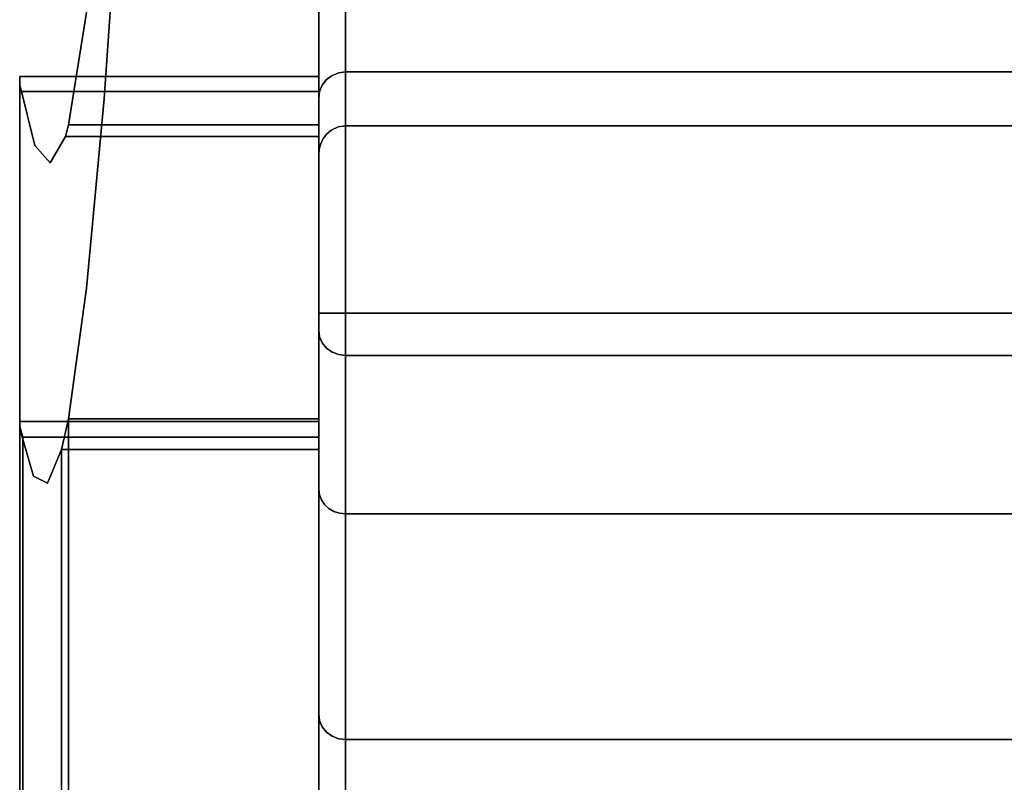
# Model space of a CAD drawing. Units: inches. Extents: x -24.8 to 24.7, y -14 to 13.
# Drawn here: x -24.8 to -18.2, y 5.3 to 10.4 of the extents above; entities that cross this region are included whole.
import ezdxf

# ---------------------------------------------------------------- set-up
doc = ezdxf.new("R2010")
doc.units = ezdxf.units.IN
doc.header["$MEASUREMENT"] = 0
for name, color, linetype in [('SEAT-ARM', 5, 'Continuous'), ('SEAT-BACKFABRIC', 5, 'Continuous'), ('SEAT-LEG', 5, 'Continuous'), ('SEAT-WOODARMCAP', 5, 'Continuous')]:
    doc.layers.add(name, color=color, linetype=linetype)

msp = doc.modelspace()

# ---------------------------------------------------------------- linework, layer by layer
at = {"layer": 'SEAT-ARM'}
for points, invisible_edges in [([(-24.75, 10, 26.17), (-24.75, 9.972, 25.9848), (-24.75, 7.6922, 26.17)], 2), ([(-24.75, 9.972, 25.9848), (-24.75, 9.9447, 25.7995), (-24.75, 7.6922, 26.17)], 14), ([(-24.75, 9.9447, 25.7995), (-24.75, 7.6425, 25.7995), (-24.75, 7.667, 25.9848), (-24.75, 7.6922, 26.17)], 8), ([(-22.75, 7.6922, 26.17), (-22.75, 7.588, 25.045), (-24.75, 7.6579, 25.7995)], 14), ([(-24.75, 7.6579, 25.7995), (-24.75, 7.6922, 26.17), (-22.75, 7.6922, 26.17)], 12), ([(-24.75, 7.6579, 25.7995), (-22.75, 7.588, 25.045), (-24.7299, 7.588, 25.045)], 1)]:
    msp.add_3dface(points, dxfattribs=dict(at, invisible_edges=invisible_edges))
for points in [[(-24.75, 7.6579, 25.7995), (-24.75, -10.875, 25.7995), (-24.75, -10.875, 26.17), (-24.75, 7.6922, 26.17)], [(-22.75, 7.588, 25.045), (-22.75, -10.875, 25.045), (-24.7299, -10.875, 25.045), (-24.7299, 7.588, 25.045)]]:
    msp.add_3dface(points, dxfattribs=at)
at = {"layer": 'SEAT-BACKFABRIC'}
for points, invisible_edges in [([(-22.7329, 11.06, 31.9161), (-22.6973, 8.4166, 31.9667), (-22.6759, 11.1468, 31.985)], 3), ([(-22.6759, 11.1468, 31.985), (-22.6973, 8.4166, 31.9667), (-22.66, 8.4166, 31.9953)], 13), ([(-22.57, 11.1903, 32.0195), (-22.6759, 11.1468, 31.985), (-22.6166, 8.4166, 32.0133)], 14), ([(-22.66, 8.4166, 31.9953), (-22.6166, 8.4166, 32.0133), (-22.6759, 11.1468, 31.985)], 14), ([(-22.6166, 8.4166, 32.0133), (-22.57, 8.4166, 32.0195), (-22.57, 11.1903, 32.0195)], 12), ([(-22.7439, 8.4166, 31.886), (-22.7329, 11.06, 31.9161), (-22.75, 10.9636, 31.8395)], 13), ([(-22.7329, 11.06, 31.9161), (-22.7439, 8.4166, 31.886), (-22.7259, 8.4166, 31.9295)], 13), ([(-22.7259, 8.4166, 31.9295), (-22.6973, 8.4166, 31.9667), (-22.7329, 11.06, 31.9161)], 14), ([(-22.7439, 8.4166, 31.886), (-22.75, 10.9636, 31.8395), (-22.75, 8.4166, 31.8395)], 1), ([(-22.75, 8.4166, 31.8395), (-22.75, 10.9636, 31.8395), (-22.75, 10.33, 28.7352)], 12), ([(-22.75, 10.33, 28.7352), (-22.7254, 10.4899, 29.1084), (-22.7259, 10.3547, 28.354)], 15), ([(-22.75, 10.33, 28.7352), (-22.75, 10.4884, 29.5113), (-22.7254, 10.4899, 29.1084)], 14), ([(-22.7254, 10.4899, 29.1084), (-22.6659, 10.4812, 28.7154), (-22.7259, 10.3547, 28.354)], 15), ([(-22.6659, 10.4812, 28.7154), (-22.641, 10.3483, 27.8605), (-22.7259, 10.3547, 28.354)], 15), ([(-22.641, 10.3483, 27.8605), (-22.6659, 10.4812, 28.7154), (-22.57, 10.4067, 28.0279)], 15), ([(-1.18, 10.5272, 28.815), (-1.18, 10.032, 25.5804), (-22.57, 10.032, 25.5804), (-22.57, 10.5272, 28.815)], 8), ([(-22.57, 10.4067, 28.0279), (-22.57, 10.2862, 27.2409), (-22.641, 10.3483, 27.8605)], 14), ([(-22.6992, 10.2751, 27.6595), (-22.75, 10.2185, 28.0018), (-22.7259, 10.3547, 28.354)], 15), ([(-22.75, 10.2185, 28.0018), (-22.75, 10.33, 28.7352), (-22.7259, 10.3547, 28.354)], 14), ([(-22.641, 10.3483, 27.8605), (-22.6992, 10.2751, 27.6595), (-22.7259, 10.3547, 28.354)], 15), ([(-22.6469, 10.2597, 27.3219), (-22.6992, 10.2751, 27.6595), (-22.641, 10.3483, 27.8605)], 15), ([(-22.57, 10.2862, 27.2409), (-22.6469, 10.2597, 27.3219), (-22.641, 10.3483, 27.8605)], 15), ([(-22.75, 10.33, 28.7352), (-22.75, 9.8534, 25.603), (-22.75, 6.417, 27.3541), (-22.75, 7.238, 29.1501)], 10), ([(-22.75, 10.33, 28.7352), (-22.75, 7.238, 29.1501), (-22.75, 7.801, 30.4425), (-22.75, 8.4166, 31.8395)], 13), ([(-22.6992, 10.2751, 27.6595), (-22.75, 10.1069, 27.2685), (-22.75, 10.2185, 28.0018)], 13), ([(-22.6992, 10.2751, 27.6595), (-22.7055, 10.1828, 27.1126), (-22.75, 10.1069, 27.2685)], 15), ([(-22.6992, 10.2751, 27.6595), (-22.6469, 10.2597, 27.3219), (-22.7055, 10.1828, 27.1126)], 15), ([(-22.57, 10.1591, 26.4106), (-22.6796, 10.1343, 26.6167), (-22.57, 10.2862, 27.2409)], 3), ([(-22.57, 10.2862, 27.2409), (-22.6796, 10.1343, 26.6167), (-22.6469, 10.2597, 27.3219)], 15), ([(-22.7055, 10.1828, 27.1126), (-22.6469, 10.2597, 27.3219), (-22.6796, 10.1343, 26.6167)], 15), ([(-22.7332, 10.0785, 26.6989), (-22.75, 10.1069, 27.2685), (-22.7055, 10.1828, 27.1126)], 15), ([(-22.6796, 10.1343, 26.6167), (-22.7332, 10.0785, 26.6989), (-22.7055, 10.1828, 27.1126)], 15), ([(-22.6553, 10.0808, 26.1186), (-22.6796, 10.1343, 26.6167), (-22.57, 10.1591, 26.4106)], 15), ([(-22.6166, 10.0259, 25.5812), (-22.6553, 10.0808, 26.1186), (-22.57, 10.1591, 26.4106)], 15), ([(-22.57, 10.1591, 26.4106), (-22.57, 10.032, 25.5804), (-22.6166, 10.0259, 25.5812)], 12), ([(-22.7332, 10.0785, 26.6989), (-22.75, 9.9801, 26.4357), (-22.75, 10.1069, 27.2685)], 13), ([(-22.75, 9.9801, 26.4357), (-22.7332, 10.0785, 26.6989), (-22.7128, 10.0351, 26.1458)], 15), ([(-22.6796, 10.1343, 26.6167), (-22.7128, 10.0351, 26.1458), (-22.7332, 10.0785, 26.6989)], 15), ([(-22.6553, 10.0808, 26.1186), (-22.7128, 10.0351, 26.1458), (-22.6796, 10.1343, 26.6167)], 15), ([(-22.7128, 10.0351, 26.1458), (-22.6553, 10.0808, 26.1186), (-22.6973, 9.9797, 25.587)], 15), ([(-22.66, 10.0081, 25.5834), (-22.6973, 9.9797, 25.587), (-22.6553, 10.0808, 26.1186)], 14), ([(-22.66, 10.0081, 25.5834), (-22.6553, 10.0808, 26.1186), (-22.6166, 10.0259, 25.5812)], 3), ([(-22.75, 9.9801, 26.4357), (-22.7128, 10.0351, 26.1458), (-22.7439, 9.8997, 25.5971)], 15), ([(-22.7128, 10.0351, 26.1458), (-22.7259, 9.9427, 25.5917), (-22.7439, 9.8997, 25.5971)], 13), ([(-22.7259, 9.9427, 25.5917), (-22.7128, 10.0351, 26.1458), (-22.6973, 9.9797, 25.587)], 3), ([(-22.66, 10.0081, 25.5834), (-22.6166, 10.0259, 25.5812), (-22.6796, 9.9272, 25.0282)], 14), ([(-22.57, 9.9532, 24.7442), (-22.6796, 9.9272, 25.0282), (-22.6166, 10.0259, 25.5812)], 15), ([(-22.57, 9.9532, 24.7442), (-22.6166, 10.0259, 25.5812), (-22.57, 10.032, 25.5804)], 1), ([(-1.18, 10.032, 25.5804), (-1.18, 9.6563, 21.5926), (-22.57, 9.6563, 21.5926), (-22.57, 10.032, 25.5804)], 2), ([(-22.7439, 9.8997, 25.5971), (-22.75, 9.8534, 25.603), (-22.75, 9.9801, 26.4357)], 12), ([(-22.7285, 9.8725, 25.0556), (-22.7259, 9.9427, 25.5917), (-22.6973, 9.9797, 25.587)], 13), ([(-22.7285, 9.8725, 25.0556), (-22.6973, 9.9797, 25.587), (-22.6796, 9.9272, 25.0282)], 15), ([(-22.66, 10.0081, 25.5834), (-22.6796, 9.9272, 25.0282), (-22.6973, 9.9797, 25.587)], 3), ([(-22.57, 9.9532, 24.7442), (-22.6459, 9.8854, 24.4761), (-22.6796, 9.9272, 25.0282)], 15), ([(-22.6459, 9.8854, 24.4761), (-22.57, 9.9532, 24.7442), (-22.57, 9.8987, 24.1654)], 13), ([(-22.75, 9.774, 24.7644), (-22.75, 9.8534, 25.603), (-22.7439, 9.8997, 25.5971)], 12), ([(-22.7439, 9.8997, 25.5971), (-22.7285, 9.8725, 25.0556), (-22.75, 9.774, 24.7644)], 15), ([(-22.7259, 9.9427, 25.5917), (-22.7285, 9.8725, 25.0556), (-22.7439, 9.8997, 25.5971)], 3), ([(-22.7285, 9.8725, 25.0556), (-22.6796, 9.9272, 25.0282), (-22.7128, 9.84, 24.5548)], 15), ([(-22.7128, 9.84, 24.5548), (-22.6796, 9.9272, 25.0282), (-22.6459, 9.8854, 24.4761)], 15), ([(-22.7128, 9.84, 24.5548), (-22.6459, 9.8854, 24.4761), (-22.6941, 9.7638, 23.6036)], 15), ([(-22.6459, 9.8854, 24.4761), (-22.57, 9.8987, 24.1654), (-22.6941, 9.7638, 23.6036)], 15), ([(-22.57, 9.8442, 23.5865), (-22.6941, 9.7638, 23.6036), (-22.57, 9.8987, 24.1654)], 3), ([(-22.7285, 9.8725, 25.0556), (-22.7128, 9.84, 24.5548), (-22.75, 9.774, 24.7644)], 15), ([(-22.75, 9.8534, 25.603), (-22.75, 9.4807, 21.6677), (-22.75, 5.7354, 25.5009), (-22.75, 6.417, 27.3541)], 10), ([(-22.7128, 9.84, 24.5548), (-22.731, 9.7536, 24.0118), (-22.75, 9.774, 24.7644)], 15), ([(-22.6941, 9.7638, 23.6036), (-22.731, 9.7536, 24.0118), (-22.7128, 9.84, 24.5548)], 15), ([(-22.6941, 9.7638, 23.6036), (-22.57, 9.8442, 23.5865), (-22.6591, 9.7299, 22.9287)], 15), ([(-22.57, 9.7502, 22.5895), (-22.6591, 9.7299, 22.9287), (-22.57, 9.8442, 23.5865)], 3), ([(-22.75, 9.6946, 23.9259), (-22.75, 9.774, 24.7644), (-22.731, 9.7536, 24.0118)], 14), ([(-22.75, 9.6411, 23.3614), (-22.75, 9.6946, 23.9259), (-22.731, 9.7536, 24.0118)], 14), ([(-22.731, 9.7536, 24.0118), (-22.7294, 9.6692, 23.0746), (-22.75, 9.6411, 23.3614)], 15), ([(-22.731, 9.7536, 24.0118), (-22.6941, 9.7638, 23.6036), (-22.7294, 9.6692, 23.0746)], 15), ([(-22.6941, 9.7638, 23.6036), (-22.6591, 9.7299, 22.9287), (-22.7294, 9.6692, 23.0746)], 15), ([(-22.6958, 9.6382, 22.0959), (-22.57, 9.7502, 22.5895), (-22.57, 9.6563, 21.5926)], 13), ([(-22.57, 9.7502, 22.5895), (-22.6958, 9.6382, 22.0959), (-22.6591, 9.7299, 22.9287)], 15), ([(-22.7352, 9.608, 22.4664), (-22.7294, 9.6692, 23.0746), (-22.6591, 9.7299, 22.9287)], 15), ([(-22.6958, 9.6382, 22.0959), (-22.7352, 9.608, 22.4664), (-22.6591, 9.7299, 22.9287)], 15), ([(-22.7294, 9.6692, 23.0746), (-22.7352, 9.608, 22.4664), (-22.75, 9.5876, 22.7968)], 15), ([(-22.75, 9.5876, 22.7968), (-22.75, 9.6411, 23.3614), (-22.7294, 9.6692, 23.0746)], 14), ([(-22.7147, 9.5583, 21.1685), (-22.7366, 9.5649, 21.9119), (-22.6958, 9.6382, 22.0959)], 15), ([(-22.7352, 9.608, 22.4664), (-22.6958, 9.6382, 22.0959), (-22.7366, 9.5649, 21.9119)], 15), ([(-22.6973, 4.9004, 13.6385), (-22.7197, 9.5853, 13.6659), (-22.6948, 9.617, 13.6361)], 13), ([(-22.6735, 9.6037, 14.1442), (-22.6948, 9.617, 13.6361), (-22.7197, 9.5853, 13.6659)], 13), ([(-22.6958, 9.6382, 22.0959), (-22.6579, 9.6297, 21.5328), (-22.7147, 9.5583, 21.1685)], 15), ([(-22.6515, 9.5962, 20.8726), (-22.7147, 9.5583, 21.1685), (-22.6579, 9.6297, 21.5328)], 15), ([(-22.66, 4.8718, 13.6099), (-22.6973, 4.9004, 13.6385), (-22.6948, 9.617, 13.6361)], 14), ([(-22.6579, 9.6297, 21.5328), (-22.6958, 9.6382, 22.0959), (-22.57, 9.6563, 21.5926)], 15), ([(-22.66, 4.8718, 13.6099), (-22.6948, 9.617, 13.6361), (-22.6613, 9.6441, 13.6107)], 13), ([(-22.6613, 9.6441, 13.6107), (-22.6948, 9.617, 13.6361), (-22.6735, 9.6037, 14.1442)], 14), ([(-22.6189, 9.6635, 13.5926), (-22.6735, 9.6037, 14.1442), (-22.57, 9.6424, 14.4252)], 15), ([(-22.6613, 9.6441, 13.6107), (-22.6735, 9.6037, 14.1442), (-22.6189, 9.6635, 13.5926)], 3), ([(-22.57, 9.6424, 14.4252), (-22.6735, 9.6037, 14.1442), (-22.6378, 9.6004, 14.5718)], 15), ([(-22.6189, 9.6635, 13.5926), (-22.66, 4.8718, 13.6099), (-22.6613, 9.6441, 13.6107)], 3), ([(-22.6189, 9.6635, 13.5926), (-22.6166, 4.8538, 13.592), (-22.66, 4.8718, 13.6099)], 13), ([(-22.6515, 9.5962, 20.8726), (-22.6579, 9.6297, 21.5328), (-22.57, 9.6563, 21.5926)], 15), ([(-22.57, 9.6262, 20.5917), (-22.6515, 9.5962, 20.8726), (-22.57, 9.6563, 21.5926)], 3), ([(-22.6388, 9.5786, 20.3693), (-22.6515, 9.5962, 20.8726), (-22.57, 9.6262, 20.5917)], 15), ([(-22.57, 9.596, 19.5908), (-22.6395, 9.5586, 19.8564), (-22.57, 9.6262, 20.5917)], 3), ([(-22.6388, 9.5786, 20.3693), (-22.57, 9.6262, 20.5917), (-22.6395, 9.5586, 19.8564)], 15), ([(-22.6378, 9.6004, 14.5718), (-22.57, 9.6141, 15.2646), (-22.57, 9.6424, 14.4252)], 13), ([(-22.57, 9.6707, 13.5858), (-22.6166, 4.8538, 13.592), (-22.6189, 9.6635, 13.5926)], 3), ([(-22.57, 9.6424, 14.4252), (-22.57, 9.6707, 13.5858), (-22.6189, 9.6635, 13.5926)], 12), ([(-22.57, 9.6707, 13.5858), (-22.57, 4.8477, 13.5858), (-22.6166, 4.8538, 13.592)], 12), ([(-1.18, 9.5357, 17.589), (-1.18, 9.6707, 13.5858), (-22.57, 9.6707, 13.5858), (-22.57, 9.5357, 17.589)], 8), ([(-1.18, 9.6563, 21.5926), (-1.18, 9.5357, 17.589), (-22.57, 9.5357, 17.589), (-22.57, 9.6563, 21.5926)], 10), ([(-22.75, 9.5341, 22.2323), (-22.75, 9.5876, 22.7968), (-22.7352, 9.608, 22.4664)], 14), ([(-22.7352, 9.608, 22.4664), (-22.7366, 9.5649, 21.9119), (-22.75, 9.5341, 22.2323)], 15), ([(-22.75, 9.4807, 21.6677), (-22.75, 9.5341, 22.2323), (-22.7366, 9.5649, 21.9119)], 14), ([(-22.75, 9.4807, 21.6677), (-22.7366, 9.5649, 21.9119), (-22.7147, 9.5583, 21.1685)], 15), ([(-22.75, 9.4494, 20.68), (-22.75, 9.4807, 21.6677), (-22.7147, 9.5583, 21.1685)], 14), ([(-22.7333, 9.4944, 20.5155), (-22.75, 9.4494, 20.68), (-22.7147, 9.5583, 21.1685)], 15), ([(-22.7368, 9.5509, 13.6981), (-22.75, 9.4525, 14.6077), (-22.6973, 9.5575, 14.6402)], 15), ([(-22.6973, 9.5575, 14.6402), (-22.75, 9.4525, 14.6077), (-22.7312, 9.4828, 15.2707)], 15), ([(-22.7467, 9.5151, 13.7317), (-22.75, 9.4525, 14.6077), (-22.7368, 9.5509, 13.6981)], 3), ([(-22.7368, 9.5509, 13.6981), (-22.7439, 4.9811, 13.7192), (-22.7467, 9.5151, 13.7317)], 3), ([(-22.7368, 9.5509, 13.6981), (-22.7259, 4.9377, 13.6758), (-22.7439, 4.9811, 13.7192)], 13), ([(-22.7368, 9.5509, 13.6981), (-22.6735, 9.6037, 14.1442), (-22.7197, 9.5853, 13.6659)], 3), ([(-22.6735, 9.6037, 14.1442), (-22.7368, 9.5509, 13.6981), (-22.6973, 9.5575, 14.6402)], 15), ([(-22.7197, 9.5853, 13.6659), (-22.7259, 4.9377, 13.6758), (-22.7368, 9.5509, 13.6981)], 3), ([(-22.6947, 9.5344, 20.182), (-22.7333, 9.4944, 20.5155), (-22.6515, 9.5962, 20.8726)], 15), ([(-22.7147, 9.5583, 21.1685), (-22.6515, 9.5962, 20.8726), (-22.7333, 9.4944, 20.5155)], 15), ([(-22.6595, 9.561, 15.2157), (-22.6973, 9.5575, 14.6402), (-22.7312, 9.4828, 15.2707)], 15), ([(-22.691, 9.5198, 15.7328), (-22.6595, 9.561, 15.2157), (-22.7312, 9.4828, 15.2707)], 15), ([(-22.7197, 9.5853, 13.6659), (-22.6973, 4.9004, 13.6385), (-22.7259, 4.9377, 13.6758)], 13), ([(-22.6947, 9.5344, 20.182), (-22.6395, 9.5586, 19.8564), (-22.6976, 9.5107, 19.5797)], 15), ([(-22.6976, 9.5107, 19.5797), (-22.6395, 9.5586, 19.8564), (-22.6385, 9.5412, 19.2525)], 15), ([(-22.6735, 9.6037, 14.1442), (-22.6973, 9.5575, 14.6402), (-22.6378, 9.6004, 14.5718)], 15), ([(-22.6595, 9.561, 15.2157), (-22.6378, 9.6004, 14.5718), (-22.6973, 9.5575, 14.6402)], 15), ([(-22.6452, 9.527, 18.6937), (-22.57, 9.5508, 18.0894), (-22.6962, 9.4841, 17.8235)], 15), ([(-22.6962, 9.4841, 17.8235), (-22.57, 9.5508, 18.0894), (-22.57, 9.5357, 17.589)], 13), ([(-22.6388, 9.5786, 20.3693), (-22.6947, 9.5344, 20.182), (-22.6515, 9.5962, 20.8726)], 15), ([(-22.6395, 9.5586, 19.8564), (-22.6947, 9.5344, 20.182), (-22.6388, 9.5786, 20.3693)], 15), ([(-22.691, 9.5198, 15.7328), (-22.6404, 9.5408, 16.135), (-22.6595, 9.561, 15.2157)], 15), ([(-22.57, 9.6141, 15.2646), (-22.6378, 9.6004, 14.5718), (-22.6595, 9.561, 15.2157)], 15), ([(-22.57, 9.5945, 15.8457), (-22.57, 9.6141, 15.2646), (-22.6595, 9.561, 15.2157)], 14), ([(-22.6595, 9.561, 15.2157), (-22.6404, 9.5408, 16.135), (-22.57, 9.5945, 15.8457)], 15), ([(-22.57, 9.5553, 17.0079), (-22.57, 9.5749, 16.4268), (-22.651, 9.5217, 16.882)], 14), ([(-22.57, 9.5749, 16.4268), (-22.6404, 9.5408, 16.135), (-22.651, 9.5217, 16.882)], 15), ([(-22.57, 9.5553, 17.0079), (-22.651, 9.5217, 16.882), (-22.57, 9.5357, 17.589)], 3), ([(-22.6452, 9.527, 18.6937), (-22.6385, 9.5412, 19.2525), (-22.57, 9.5659, 18.5899)], 15), ([(-22.57, 9.5659, 18.5899), (-22.57, 9.5508, 18.0894), (-22.6452, 9.527, 18.6937)], 14), ([(-22.57, 9.5945, 15.8457), (-22.6404, 9.5408, 16.135), (-22.57, 9.5749, 16.4268)], 3), ([(-22.6395, 9.5586, 19.8564), (-22.57, 9.596, 19.5908), (-22.6385, 9.5412, 19.2525)], 15), ([(-22.6385, 9.5412, 19.2525), (-22.57, 9.596, 19.5908), (-22.57, 9.5659, 18.5899)], 13), ([(-22.7467, 9.5151, 13.7317), (-22.7439, 4.9811, 13.7192), (-22.75, 5.0277, 13.7658)], 13), ([(-22.75, 5.0277, 13.7658), (-22.75, 9.4788, 13.7658), (-22.7467, 9.5151, 13.7317)], 12), ([(-22.7467, 9.5151, 13.7317), (-22.75, 9.4788, 13.7658), (-22.75, 9.4525, 14.6077)], 12), ([(-22.75, 9.4181, 19.6922), (-22.6976, 9.5107, 19.5797), (-22.7004, 9.4927, 18.9772)], 15), ([(-22.7356, 9.4659, 19.9377), (-22.6976, 9.5107, 19.5797), (-22.75, 9.4181, 19.6922)], 15), ([(-22.7333, 9.4944, 20.5155), (-22.75, 9.4338, 20.1861), (-22.75, 9.4494, 20.68)], 13), ([(-22.7333, 9.4944, 20.5155), (-22.7356, 9.4659, 19.9377), (-22.75, 9.4338, 20.1861)], 15), ([(-22.75, 9.3869, 18.7045), (-22.75, 9.4181, 19.6922), (-22.7004, 9.4927, 18.9772)], 14), ([(-22.7015, 9.4824, 18.3992), (-22.75, 9.3869, 18.7045), (-22.7004, 9.4927, 18.9772)], 15), ([(-22.7248, 9.4514, 16.9992), (-22.7045, 9.4908, 16.3043), (-22.75, 9.3864, 16.7291)], 15), ([(-22.7045, 9.4908, 16.3043), (-22.7345, 9.4544, 15.9065), (-22.75, 9.3864, 16.7291)], 15), ([(-22.7015, 9.4824, 18.3992), (-22.6962, 9.4841, 17.8235), (-22.7376, 9.4222, 18.0634)], 15), ([(-22.736, 9.4256, 17.5168), (-22.7376, 9.4222, 18.0634), (-22.6962, 9.4841, 17.8235)], 15), ([(-22.7248, 9.4514, 16.9992), (-22.736, 9.4256, 17.5168), (-22.6962, 9.4841, 17.8235)], 15), ([(-22.7356, 9.4659, 19.9377), (-22.7333, 9.4944, 20.5155), (-22.6947, 9.5344, 20.182)], 15), ([(-22.6976, 9.5107, 19.5797), (-22.7356, 9.4659, 19.9377), (-22.6947, 9.5344, 20.182)], 15), ([(-22.7345, 9.4544, 15.9065), (-22.691, 9.5198, 15.7328), (-22.7312, 9.4828, 15.2707)], 15), ([(-22.7045, 9.4908, 16.3043), (-22.691, 9.5198, 15.7328), (-22.7345, 9.4544, 15.9065)], 15), ([(-22.651, 9.5217, 16.882), (-22.7045, 9.4908, 16.3043), (-22.7248, 9.4514, 16.9992)], 15), ([(-22.7248, 9.4514, 16.9992), (-22.6962, 9.4841, 17.8235), (-22.651, 9.5217, 16.882)], 15), ([(-22.6404, 9.5408, 16.135), (-22.7045, 9.4908, 16.3043), (-22.651, 9.5217, 16.882)], 15), ([(-22.691, 9.5198, 15.7328), (-22.7045, 9.4908, 16.3043), (-22.6404, 9.5408, 16.135)], 15), ([(-22.6962, 9.4841, 17.8235), (-22.7015, 9.4824, 18.3992), (-22.6452, 9.527, 18.6937)], 15), ([(-22.7004, 9.4927, 18.9772), (-22.6452, 9.527, 18.6937), (-22.7015, 9.4824, 18.3992)], 15), ([(-22.7004, 9.4927, 18.9772), (-22.6976, 9.5107, 19.5797), (-22.6385, 9.5412, 19.2525)], 15), ([(-22.7004, 9.4927, 18.9772), (-22.6385, 9.5412, 19.2525), (-22.6452, 9.527, 18.6937)], 15), ([(-22.6962, 9.4841, 17.8235), (-22.57, 9.5357, 17.589), (-22.651, 9.5217, 16.882)], 15), ([(-22.75, 9.4349, 15.1745), (-22.75, 9.4172, 15.7413), (-22.7312, 9.4828, 15.2707)], 14), ([(-22.75, 9.4172, 15.7413), (-22.7345, 9.4544, 15.9065), (-22.7312, 9.4828, 15.2707)], 15), ([(-22.75, 9.4349, 15.1745), (-22.7312, 9.4828, 15.2707), (-22.75, 9.4525, 14.6077)], 3), ([(-22.7376, 9.4222, 18.0634), (-22.75, 9.3869, 18.7045), (-22.7015, 9.4824, 18.3992)], 15), ([(-22.75, 9.4807, 21.6677), (-22.75, 4.8107, 19.7316), (-22.75, 5.0485, 22.6522), (-22.75, 5.7354, 25.5009)], 9), ([(-22.75, 9.3556, 17.7168), (-22.75, 5.0277, 16.8094), (-22.75, 4.8107, 19.7316), (-22.75, 9.4807, 21.6677)], 5), ([(-22.75, 9.4788, 13.7658), (-22.75, 5.0277, 13.7658), (-22.75, 5.0277, 16.8094), (-22.75, 9.3556, 17.7168)], 4), ([(-22.7356, 9.4659, 19.9377), (-22.75, 9.4181, 19.6922), (-22.75, 9.4338, 20.1861)], 13), ([(-22.75, 9.4172, 15.7413), (-22.75, 9.3864, 16.7291), (-22.7345, 9.4544, 15.9065)], 14), ([(-22.75, 9.3864, 16.7291), (-22.736, 9.4256, 17.5168), (-22.7248, 9.4514, 16.9992)], 15), ([(-22.736, 9.4256, 17.5168), (-22.75, 9.3556, 17.7168), (-22.7376, 9.4222, 18.0634)], 15), ([(-22.75, 9.3556, 17.7168), (-22.736, 9.4256, 17.5168), (-22.75, 9.3864, 16.7291)], 3), ([(-22.7376, 9.4222, 18.0634), (-22.75, 9.3556, 17.7168), (-22.75, 9.3869, 18.7045)], 13), ([(-22.7439, 8.4166, 31.886), (-22.75, 8.4166, 31.8395), (-22.75, 8.3873, 31.8358)], 12), ([(-22.7259, 8.4166, 31.9295), (-22.7439, 8.4166, 31.886), (-22.75, 8.3599, 31.8252)], 14), ([(-22.7439, 8.4166, 31.886), (-22.75, 8.3873, 31.8358), (-22.75, 8.3599, 31.8252)], 13), ([(-22.7259, 8.4166, 31.9295), (-22.75, 8.3599, 31.8252), (-22.7259, 8.2187, 31.7898)], 15), ([(-22.75, 8.3035, 31.7596), (-22.75, 8.3167, 31.7859), (-22.75, 8.4166, 31.8395), (-22.75, 7.801, 30.4425)], 6), ([(-22.75, 8.4166, 31.8395), (-22.75, 8.3167, 31.7859), (-22.75, 8.3359, 31.8083), (-22.75, 8.3599, 31.8252)], 9), ([(-22.75, 8.4166, 31.8395), (-22.75, 8.3599, 31.8252), (-22.75, 8.3873, 31.8358)], 1), ([(-22.7259, 8.4166, 31.9295), (-22.6973, 8.1835, 31.8022), (-22.6973, 8.4166, 31.9667)], 3), ([(-22.7259, 8.2187, 31.7898), (-22.6973, 8.1835, 31.8022), (-22.7259, 8.4166, 31.9295)], 14), ([(-22.66, 8.1566, 31.8118), (-22.66, 8.4166, 31.9953), (-22.6973, 8.4166, 31.9667)], 13), ([(-22.6973, 8.4166, 31.9667), (-22.6973, 8.1835, 31.8022), (-22.66, 8.1566, 31.8118)], 13), ([(-22.57, 8.2749, 31.9839), (-22.6166, 8.4166, 32.0133), (-22.66, 8.4166, 31.9953)], 13), ([(-22.57, 8.2749, 31.9839), (-22.66, 8.4166, 31.9953), (-22.57, 8.2148, 31.9415)], 3), ([(-22.66, 8.1566, 31.8118), (-22.57, 8.2148, 31.9415), (-22.66, 8.4166, 31.9953)], 15), ([(-22.6166, 8.4166, 32.0133), (-22.57, 8.2749, 31.9839), (-22.57, 8.3435, 32.0104)], 13), ([(-22.57, 8.4166, 32.0195), (-22.6166, 8.4166, 32.0133), (-22.57, 8.3435, 32.0104)], 2), ([(-1.18, 8.4166, 32.0195), (-22.57, 8.4166, 32.0195), (-22.57, 8.3435, 32.0104), (-1.18, 8.3435, 32.0104)], 4), ([(-22.7259, 8.2187, 31.7898), (-22.75, 8.3599, 31.8252), (-22.75, 8.3359, 31.8083)], 13), ([(-22.7439, 8.2596, 31.7752), (-22.75, 8.3359, 31.8083), (-22.75, 8.3167, 31.7859)], 13), ([(-22.7259, 8.2187, 31.7898), (-22.75, 8.3359, 31.8083), (-22.7439, 8.2596, 31.7752)], 3), ([(-22.75, 8.3167, 31.7859), (-22.75, 8.3035, 31.7596), (-22.7439, 8.2596, 31.7752)], 12), ([(-22.75, 8.0522, 31.1011), (-22.7439, 8.2596, 31.7752), (-22.75, 8.3035, 31.7596)], 1), ([(-1.18, 8.3435, 32.0104), (-22.57, 8.3435, 32.0104), (-22.57, 8.2749, 31.9839), (-1.18, 8.2749, 31.9839)], 5), ([(-22.7439, 8.2596, 31.7752), (-22.75, 8.0522, 31.1011), (-22.7128, 7.8947, 30.9741)], 15), ([(-22.7259, 8.2187, 31.7898), (-22.7439, 8.2596, 31.7752), (-22.7128, 7.8947, 30.9741)], 14), ([(-1.18, 8.2749, 31.9839), (-22.57, 8.2749, 31.9839), (-22.57, 8.2148, 31.9415), (-1.18, 8.2148, 31.9415)], 5), ([(-22.7259, 8.2187, 31.7898), (-22.7128, 7.8947, 30.9741), (-22.6973, 8.1835, 31.8022)], 3), ([(-22.7128, 7.8947, 30.9741), (-22.6625, 7.9621, 31.2759), (-22.6973, 8.1835, 31.8022)], 15), ([(-22.66, 8.1566, 31.8118), (-22.6973, 8.1835, 31.8022), (-22.6625, 7.9621, 31.2759)], 14), ([(-22.57, 8.2148, 31.9415), (-22.66, 8.1566, 31.8118), (-22.6166, 8.1396, 31.8178)], 13), ([(-22.6166, 8.1396, 31.8178), (-22.57, 8.1668, 31.8857), (-22.57, 8.2148, 31.9415)], 13), ([(-22.57, 8.1339, 31.8199), (-22.57, 8.1668, 31.8857), (-22.6166, 8.1396, 31.8178)], 2), ([(-1.18, 8.2148, 31.9415), (-22.57, 8.2148, 31.9415), (-22.57, 8.1668, 31.8857), (-1.18, 8.1668, 31.8857)], 5), ([(-1.18, 8.1668, 31.8857), (-22.57, 8.1668, 31.8857), (-22.57, 8.1339, 31.8199), (-1.18, 8.1339, 31.8199)], 1), ([(-22.6166, 8.1396, 31.8178), (-22.66, 8.1566, 31.8118), (-22.6625, 7.9621, 31.2759)], 14), ([(-22.6166, 8.1396, 31.8178), (-22.6625, 7.9621, 31.2759), (-22.57, 7.9261, 31.2754)], 15), ([(-22.57, 7.9261, 31.2754), (-22.57, 8.1339, 31.8199), (-22.6166, 8.1396, 31.8178)], 12), ([(-1.18, 7.6343, 30.5106), (-1.18, 8.1339, 31.8199), (-22.57, 8.1339, 31.8199), (-22.57, 7.6343, 30.5106)], 8), ([(-22.75, 8.0522, 31.1011), (-22.75, 7.801, 30.4425), (-22.7128, 7.8947, 30.9741)], 14), ([(-22.7128, 7.8947, 30.9741), (-22.6491, 7.7532, 30.7564), (-22.6625, 7.9621, 31.2759)], 15), ([(-22.6491, 7.7532, 30.7564), (-22.57, 7.9261, 31.2754), (-22.6625, 7.9621, 31.2759)], 15), ([(-22.6491, 7.7532, 30.7564), (-22.57, 7.6343, 30.5106), (-22.57, 7.9261, 31.2754)], 13), ([(-22.6973, 7.5492, 30.1679), (-22.7128, 7.8947, 30.9741), (-22.75, 7.801, 30.4425)], 15), ([(-22.7128, 7.8947, 30.9741), (-22.6973, 7.5492, 30.1679), (-22.6491, 7.7532, 30.7564)], 15), ([(-22.7225, 7.3808, 29.6981), (-22.6973, 7.5492, 30.1679), (-22.75, 7.801, 30.4425)], 15), ([(-22.75, 7.4721, 29.6875), (-22.7225, 7.3808, 29.6981), (-22.75, 7.801, 30.4425)], 3), ([(-22.6491, 7.7532, 30.7564), (-22.6973, 7.5492, 30.1679), (-22.6307, 7.5083, 30.1795)], 15), ([(-22.57, 7.6343, 30.5106), (-22.6491, 7.7532, 30.7564), (-22.6307, 7.5083, 30.1795)], 15), ([(-22.57, 7.6343, 30.5106), (-22.6307, 7.5083, 30.1795), (-22.57, 7.3074, 29.76)], 3), ([(-22.57, 7.6343, 30.5106), (-22.57, 7.0746, 29.2258), (-1.18, 7.0746, 29.2258), (-1.18, 7.6343, 30.5106)], 8), ([(-22.6658, 7.3289, 29.7209), (-22.6973, 7.5492, 30.1679), (-22.7225, 7.3808, 29.6981)], 15), ([(-22.6973, 7.5492, 30.1679), (-22.6658, 7.3289, 29.7209), (-22.6307, 7.5083, 30.1795)], 15), ([(-22.57, 7.3074, 29.76), (-22.6307, 7.5083, 30.1795), (-22.6658, 7.3289, 29.7209)], 15), ([(-22.75, 7.4721, 29.6875), (-22.75, 7.238, 29.1501), (-22.7455, 7.2017, 29.1669)], 12), ([(-22.7225, 7.3808, 29.6981), (-22.75, 7.4721, 29.6875), (-22.7455, 7.2017, 29.1669)], 15), ([(-22.7322, 7.1672, 29.1829), (-22.7225, 7.3808, 29.6981), (-22.7455, 7.2017, 29.1669)], 3), ([(-22.7322, 7.1672, 29.1829), (-22.7108, 7.1362, 29.1973), (-22.7225, 7.3808, 29.6981)], 14), ([(-22.6823, 7.1103, 29.2093), (-22.6658, 7.3289, 29.7209), (-22.7225, 7.3808, 29.6981)], 15), ([(-22.7108, 7.1362, 29.1973), (-22.6823, 7.1103, 29.2093), (-22.7225, 7.3808, 29.6981)], 14), ([(-22.6481, 7.0908, 29.2183), (-22.6658, 7.3289, 29.7209), (-22.6823, 7.1103, 29.2093)], 3), ([(-22.6658, 7.3289, 29.7209), (-22.6481, 7.0908, 29.2183), (-22.6101, 7.0787, 29.2239)], 13), ([(-22.57, 7.3074, 29.76), (-22.6658, 7.3289, 29.7209), (-22.6101, 7.0787, 29.2239)], 15), ([(-22.6101, 7.0787, 29.2239), (-22.57, 7.0746, 29.2258), (-22.57, 7.3074, 29.76)], 12), ([(-22.75, 7.238, 29.1501), (-22.75, 6.9388, 28.4954), (-22.7455, 7.2017, 29.1669)], 2), ([(-22.75, 6.9388, 28.4954), (-22.7223, 6.9078, 28.6951), (-22.7455, 7.2017, 29.1669)], 15), ([(-22.7322, 7.1672, 29.1829), (-22.7455, 7.2017, 29.1669), (-22.7223, 6.9078, 28.6951)], 14), ([(-22.7223, 6.9078, 28.6951), (-22.7108, 7.1362, 29.1973), (-22.7322, 7.1672, 29.1829)], 13), ([(-22.7108, 7.1362, 29.1973), (-22.7223, 6.9078, 28.6951), (-22.6823, 7.1103, 29.2093)], 3), ([(-22.6656, 6.8565, 28.7187), (-22.6823, 7.1103, 29.2093), (-22.7223, 6.9078, 28.6951)], 15), ([(-22.6823, 7.1103, 29.2093), (-22.6656, 6.8565, 28.7187), (-22.6481, 7.0908, 29.2183)], 3), ([(-22.6481, 7.0908, 29.2183), (-22.6656, 6.8565, 28.7187), (-22.6101, 7.0787, 29.2239)], 3), ([(-22.6101, 7.0787, 29.2239), (-22.6656, 6.8565, 28.7187), (-22.57, 6.7755, 28.5711)], 15), ([(-22.57, 6.7755, 28.5711), (-22.57, 7.0746, 29.2258), (-22.6101, 7.0787, 29.2239)], 12), ([(-1.18, 6.2495, 27.4199), (-1.18, 7.0746, 29.2258), (-22.57, 7.0746, 29.2258), (-22.57, 6.2495, 27.4199)], 8), ([(-22.7387, 6.7333, 28.2421), (-22.7223, 6.9078, 28.6951), (-22.75, 6.9388, 28.4954)], 15), ([(-22.7387, 6.7333, 28.2421), (-22.75, 6.9388, 28.4954), (-22.75, 6.6779, 27.9248)], 13), ([(-22.7387, 6.7333, 28.2421), (-22.6969, 6.6709, 28.2615), (-22.7223, 6.9078, 28.6951)], 15), ([(-22.6656, 6.8565, 28.7187), (-22.7223, 6.9078, 28.6951), (-22.6969, 6.6709, 28.2615)], 15), ([(-22.6969, 6.6709, 28.2615), (-22.57, 6.7755, 28.5711), (-22.6656, 6.8565, 28.7187)], 15), ([(-22.7275, 6.4576, 27.6767), (-22.7387, 6.7333, 28.2421), (-22.75, 6.6779, 27.9248)], 15), ([(-22.6969, 6.6709, 28.2615), (-22.7387, 6.7333, 28.2421), (-22.7275, 6.4576, 27.6767)], 15), ([(-22.57, 6.7755, 28.5711), (-22.6969, 6.6709, 28.2615), (-22.57, 6.5125, 27.9955)], 3), ([(-22.75, 6.417, 27.3541), (-22.7275, 6.4576, 27.6767), (-22.75, 6.6779, 27.9248)], 3), ([(-22.7275, 6.4576, 27.6767), (-22.657, 6.3919, 27.7022), (-22.6969, 6.6709, 28.2615)], 15), ([(-22.657, 6.3919, 27.7022), (-22.57, 6.5125, 27.9955), (-22.6969, 6.6709, 28.2615)], 15), ([(-22.7272, 6.1434, 26.9061), (-22.7275, 6.4576, 27.6767), (-22.75, 6.417, 27.3541)], 15), ([(-22.7275, 6.4576, 27.6767), (-22.7272, 6.1434, 26.9061), (-22.6529, 6.1055, 27.0074)], 15), ([(-22.6529, 6.1055, 27.0074), (-22.657, 6.3919, 27.7022), (-22.7275, 6.4576, 27.6767)], 15), ([(-22.657, 6.3919, 27.7022), (-22.57, 6.2495, 27.4199), (-22.57, 6.5125, 27.9955)], 13), ([(-22.7272, 6.1434, 26.9061), (-22.75, 6.417, 27.3541), (-22.75, 6.2004, 26.7653)], 13), ([(-22.6529, 6.1055, 27.0074), (-22.57, 6.2495, 27.4199), (-22.657, 6.3919, 27.7022)], 15), ([(-22.7272, 6.1434, 26.9061), (-22.75, 6.2004, 26.7653), (-22.7305, 5.8528, 26.1029)], 15), ([(-22.75, 5.9839, 26.1764), (-22.7305, 5.8528, 26.1029), (-22.75, 6.2004, 26.7653)], 3), ([(-22.57, 6.0311, 26.826), (-22.57, 6.2495, 27.4199), (-22.6529, 6.1055, 27.0074)], 14), ([(-22.57, 6.2495, 27.4199), (-22.57, 5.5642, 25.5565), (-1.18, 5.5642, 25.5565), (-1.18, 6.2495, 27.4199)], 8), ([(-22.7305, 5.8528, 26.1029), (-22.679, 5.8661, 26.3241), (-22.7272, 6.1434, 26.9061)], 15), ([(-22.6529, 6.1055, 27.0074), (-22.7272, 6.1434, 26.9061), (-22.679, 5.8661, 26.3241)], 15), ([(-22.679, 5.8661, 26.3241), (-22.57, 6.0311, 26.826), (-22.6529, 6.1055, 27.0074)], 15), ([(-22.679, 5.8661, 26.3241), (-22.57, 5.8126, 26.2321), (-22.57, 6.0311, 26.826)], 13), ([(-22.75, 5.9839, 26.1764), (-22.7439, 5.6911, 25.5153), (-22.7305, 5.8528, 26.1029)], 15), ([(-22.75, 5.9839, 26.1764), (-22.75, 5.7354, 25.5009), (-22.7439, 5.6911, 25.5153)], 12), ([(-22.7305, 5.8528, 26.1029), (-22.6973, 5.6143, 25.5402), (-22.679, 5.8661, 26.3241)], 15), ([(-22.6973, 5.6143, 25.5402), (-22.66, 5.5871, 25.5491), (-22.679, 5.8661, 26.3241)], 14), ([(-22.6166, 5.57, 25.5546), (-22.57, 5.8126, 26.2321), (-22.679, 5.8661, 26.3241)], 15), ([(-22.66, 5.5871, 25.5491), (-22.6166, 5.57, 25.5546), (-22.679, 5.8661, 26.3241)], 14), ([(-22.7259, 5.6498, 25.5287), (-22.7305, 5.8528, 26.1029), (-22.7439, 5.6911, 25.5153)], 3), ([(-22.7305, 5.8528, 26.1029), (-22.7259, 5.6498, 25.5287), (-22.6973, 5.6143, 25.5402)], 13), ([(-22.6166, 5.57, 25.5546), (-22.57, 5.5642, 25.5565), (-22.57, 5.8126, 26.2321)], 12), ([(-22.75, 5.5668, 24.8016), (-22.7439, 5.6911, 25.5153), (-22.75, 5.7354, 25.5009)], 1), ([(-22.72, 5.4733, 24.9893), (-22.7439, 5.6911, 25.5153), (-22.75, 5.5668, 24.8016)], 15), ([(-22.72, 5.4733, 24.9893), (-22.7259, 5.6498, 25.5287), (-22.7439, 5.6911, 25.5153)], 13), ([(-22.7259, 5.6498, 25.5287), (-22.72, 5.4733, 24.9893), (-22.6973, 5.6143, 25.5402)], 3), ([(-22.66, 5.5871, 25.5491), (-22.6973, 5.6143, 25.5402), (-22.72, 5.4733, 24.9893)], 14), ([(-22.7335, 5.3546, 24.4705), (-22.75, 5.5668, 24.8016), (-22.75, 5.3981, 24.1024)], 13), ([(-22.7335, 5.3546, 24.4705), (-22.72, 5.4733, 24.9893), (-22.75, 5.5668, 24.8016)], 15), ([(-22.66, 5.5871, 25.5491), (-22.72, 5.4733, 24.9893), (-22.6777, 5.3293, 24.6429)], 15), ([(-22.66, 5.5871, 25.5491), (-22.6777, 5.3293, 24.6429), (-22.57, 5.3955, 24.8573)], 15), ([(-22.57, 5.3955, 24.8573), (-22.6166, 5.57, 25.5546), (-22.66, 5.5871, 25.5491)], 13), ([(-22.57, 5.5642, 25.5565), (-22.6166, 5.57, 25.5546), (-22.57, 5.3955, 24.8573)], 2), ([(-22.57, 5.5642, 25.5565), (-22.57, 4.8715, 22.6852), (-1.18, 4.8715, 22.6852), (-1.18, 5.5642, 25.5565)], 2), ([(-22.7335, 5.3546, 24.4705), (-22.6777, 5.3293, 24.6429), (-22.72, 5.4733, 24.9893)], 15), ([(-22.7369, 5.1879, 23.7452), (-22.75, 5.3981, 24.1024), (-22.75, 5.2233, 23.3773)], 13), ([(-22.75, 5.3981, 24.1024), (-22.7369, 5.1879, 23.7452), (-22.7335, 5.3546, 24.4705)], 15), ([(-22.697, 5.1991, 24.0638), (-22.7335, 5.3546, 24.4705), (-22.7369, 5.1879, 23.7452)], 15), ([(-22.6777, 5.3293, 24.6429), (-22.7335, 5.3546, 24.4705), (-22.697, 5.1991, 24.0638)], 15), ([(-22.6777, 5.3293, 24.6429), (-22.57, 5.2268, 24.1581), (-22.57, 5.3955, 24.8573)], 13), ([(-22.6777, 5.3293, 24.6429), (-22.697, 5.1991, 24.0638), (-22.57, 5.2268, 24.1581)], 15)]:
    msp.add_3dface(points, dxfattribs=dict(at, invisible_edges=invisible_edges))
for points in [[(-1.18, 8.4166, 32.0195), (-1.18, 11.1903, 32.0195), (-22.57, 11.1903, 32.0195), (-22.57, 8.4166, 32.0195)], [(-1.18, 9.6707, 13.5858), (-1.18, 4.8477, 13.5858), (-22.57, 4.8477, 13.5858), (-22.57, 9.6707, 13.5858)]]:
    msp.add_3dface(points, dxfattribs=at)
at = {"layer": 'SEAT-LEG'}
for points, invisible_edges in [([(-22.75, 11.5, 0.42), (-22.75, 13, 0.42), (-22.75, 11.5395, 4.7005), (-22.75, 9.8507, 4.6774)], 4), ([(-24.3037, 10.4296, 9.0851), (-24.1867, 11.5395, 4.7005), (-24.1861, 9.8507, 4.6774)], 14), ([(-24.1867, 11.5395, 4.7005), (-24.0724, 11.5, 0.42), (-24.1861, 9.8507, 4.6774)], 13), ([(-22.75, 11.5395, 4.7005), (-22.75, 10.4296, 9.0851), (-22.75, 9.8507, 4.6774)], 14), ([(-22.75, 9.8507, 4.6774), (-24.1861, 9.8507, 4.6774), (-24.0724, 11.5, 0.42), (-22.75, 11.5, 0.42)], 1), ([(-22.75, 9.6777, 13.545), (-22.75, 10.4296, 9.0851), (-24.3037, 10.4296, 9.0851), (-24.4228, 9.6777, 13.545)], 2), ([(-24.4228, 9.6777, 13.545), (-24.3037, 10.4296, 9.0851), (-24.3032, 8.5839, 9.0638)], 14), ([(-24.3037, 10.4296, 9.0851), (-24.1861, 9.8507, 4.6774), (-24.3032, 8.5839, 9.0638)], 13), ([(-22.75, 10.4296, 9.0851), (-22.75, 9.6777, 13.545), (-22.75, 8.5839, 9.0638), (-22.75, 9.8507, 4.6774)], 10), ([(-24.6485, 9.5387, 21.9979), (-24.75, 9.9447, 25.7995), (-22.75, 10, 26.17)], 14), ([(-24.75, 9.9447, 25.7995), (-24.75, 9.972, 25.9848), (-22.75, 10, 26.17)], 14), ([(-24.75, 10, 26.17), (-22.75, 10, 26.17), (-24.75, 9.972, 25.9848)], 2), ([(-24.75, 9.9447, 25.7995), (-24.6485, 9.5387, 21.9979), (-24.75, 7.6425, 25.7995)], 2), ([(-22.75, 9.5564, 22.247), (-24.6485, 9.5387, 21.9979), (-22.75, 10, 26.17)], 3), ([(-22.75, 7.6922, 26.17), (-22.75, 7.339, 22.5539), (-22.75, 9.5564, 22.247), (-22.75, 10, 26.17)], 2), ([(-22.75, 8.5839, 9.0638), (-24.3032, 8.5839, 9.0638), (-24.1861, 9.8507, 4.6774), (-22.75, 9.8507, 4.6774)], 5), ([(-24.4228, 9.6777, 13.545), (-24.4228, 7.7096, 13.545), (-24.4445, 9.598, 14.3572)], 3), ([(-24.3032, 8.5839, 9.0638), (-24.4228, 7.7096, 13.545), (-24.4228, 9.6777, 13.545)], 14), ([(-22.75, 9.6777, 13.545), (-22.75, 9.598, 14.3572), (-22.75, 7.7096, 13.545), (-22.75, 8.5839, 9.0638)], 10), ([(-24.5465, 9.4229, 18.1764), (-24.6485, 9.5387, 21.9979), (-22.75, 9.5564, 22.247)], 14), ([(-22.75, 9.4221, 18.3013), (-24.4445, 9.598, 14.3572), (-24.5465, 9.4229, 18.1764)], 13), ([(-24.4445, 9.598, 14.3572), (-24.4695, 7.504, 15.295), (-24.5465, 9.4229, 18.1764)], 3), ([(-22.75, 9.5564, 22.247), (-22.75, 9.4221, 18.3013), (-24.5465, 9.4229, 18.1764)], 14), ([(-24.4445, 9.598, 14.3572), (-24.4228, 7.7096, 13.545), (-24.4695, 7.504, 15.295)], 13), ([(-24.4445, 9.598, 14.3572), (-22.75, 9.4221, 18.3013), (-22.75, 9.598, 14.3572)], 1), ([(-22.75, 9.598, 14.3572), (-22.75, 9.4221, 18.3013), (-22.75, 7.504, 15.295), (-22.75, 7.7096, 13.545)], 10), ([(-22.75, 9.5564, 22.247), (-22.75, 7.339, 22.5539), (-22.75, 7.2762, 18.9212), (-22.75, 9.4221, 18.3013)], 5), ([(-24.6567, 7.3255, 22.305), (-24.75, 7.6425, 25.7995), (-24.6485, 9.5387, 21.9979)], 14), ([(-24.6485, 9.5387, 21.9979), (-24.563, 7.2792, 18.7966), (-24.6567, 7.3255, 22.305)], 13), ([(-24.6485, 9.5387, 21.9979), (-24.5465, 9.4229, 18.1764), (-24.563, 7.2792, 18.7966)], 14), ([(-24.563, 7.2792, 18.7966), (-24.5465, 9.4229, 18.1764), (-24.4695, 7.504, 15.295)], 3), ([(-22.75, 9.4221, 18.3013), (-22.75, 7.2762, 18.9212), (-22.75, 7.504, 15.295)], 13), ([(-22.75, 7.7096, 13.545), (-24.4228, 7.7096, 13.545), (-24.3032, 8.5839, 9.0638), (-22.75, 8.5839, 9.0638)], 4), ([(-24.75, 7.667, 25.9848), (-24.75, 7.6425, 25.7995), (-22.75, 7.6922, 26.17)], 14), ([(-24.75, 7.667, 25.9848), (-22.75, 7.6922, 26.17), (-24.75, 7.6922, 26.17)], 1), ([(-22.75, 7.6922, 26.17), (-24.75, 7.6425, 25.7995), (-24.6567, 7.3255, 22.305)], 13), ([(-22.75, 7.339, 22.5539), (-22.75, 7.6922, 26.17), (-24.6567, 7.3255, 22.305)], 14), ([(-24.4695, 7.504, 15.295), (-22.75, 7.2762, 18.9212), (-24.563, 7.2792, 18.7966)], 3), ([(-22.75, 7.2762, 18.9212), (-24.4695, 7.504, 15.295), (-22.75, 7.504, 15.295)], 1), ([(-24.563, 7.2792, 18.7966), (-22.75, 7.339, 22.5539), (-24.6567, 7.3255, 22.305)], 3), ([(-24.563, 7.2792, 18.7966), (-22.75, 7.2762, 18.9212), (-22.75, 7.339, 22.5539)], 13)]:
    msp.add_3dface(points, dxfattribs=dict(at, invisible_edges=invisible_edges))
for points in [[(-22.75, 9.598, 14.3572), (-22.75, 9.6777, 13.545), (-24.4228, 9.6777, 13.545), (-24.4445, 9.598, 14.3572)], [(-24.4228, 7.7096, 13.545), (-22.75, 7.7096, 13.545), (-22.75, 7.504, 15.295), (-24.4695, 7.504, 15.295)], [(-22.75, 7.504, 15.295), (-22.75, 7.7096, 13.545), (-24.4228, 7.7096, 13.545), (-24.4695, 7.504, 15.295)], [(-24.4228, -10.875, 13.545), (-24.4695, -10.875, 15.295), (-24.4695, 7.504, 15.295), (-24.4228, 7.7096, 13.545)], [(-22.75, 7.7096, 13.545), (-22.75, -10.875, 13.545), (-24.4228, -10.875, 13.545), (-24.4228, 7.7096, 13.545)], [(-22.75, -10.875, 13.545), (-22.75, 7.7096, 13.545), (-22.75, 7.504, 15.295), (-22.75, -10.875, 15.295)], [(-24.7299, 7.588, 25.045), (-24.7299, -10.875, 25.045), (-24.75, -10.875, 25.7995), (-24.75, 7.6579, 25.7995)], [(-22.75, 7.588, 25.045), (-22.75, 7.6922, 26.17), (-22.75, -10.875, 26.17), (-22.75, -10.875, 25.045)], [(-24.4695, -10.875, 15.295), (-22.75, -10.875, 15.295), (-22.75, 7.504, 15.295), (-24.4695, 7.504, 15.295)]]:
    msp.add_3dface(points, dxfattribs=at)
at = {"layer": 'SEAT-WOODARMCAP'}
for points, invisible_edges in [([(-22.75, 10, 26.449), (-24.75, 10, 26.449), (-24.75, 9.9966, 26.4749), (-22.75, 9.9966, 26.4749)], 4), ([(-24.75, 9.9, 26.549), (-24.75, 9.9707, 26.5197), (-24.75, 9.9966, 26.4749), (-24.75, 10, 26.449)], 11), ([(-24.75, 9.9, 26.549), (-24.75, 10, 26.449), (-24.75, 10, 26.1699), (-24.75, -12.938, 26.1699)], 9), ([(-22.75, 9.9966, 26.4749), (-24.75, 9.9966, 26.4749), (-24.75, 9.9866, 26.499), (-22.75, 9.9866, 26.499)], 5), ([(-24.75, 9.9966, 26.4749), (-24.75, 9.9707, 26.5197), (-24.75, 9.9866, 26.499)], 1), ([(-22.75, 9.9866, 26.499), (-24.75, 9.9866, 26.499), (-24.75, 9.9707, 26.5197), (-22.75, 9.9707, 26.5197)], 5), ([(-24.75, 9.95, 26.5356), (-22.75, 9.95, 26.5356), (-22.75, 9.9707, 26.5197), (-24.75, 9.9707, 26.5197)], 5), ([(-24.75, 9.9, 26.549), (-24.75, 9.9259, 26.5456), (-24.75, 9.95, 26.5356), (-24.75, 9.9707, 26.5197)], 8), ([(-22.75, 9.95, 26.5356), (-24.75, 9.95, 26.5356), (-24.75, 9.9259, 26.5456), (-22.75, 9.9259, 26.5456)], 5), ([(-22.75, 9.9, 26.549), (-22.75, 10, 26.1699), (-22.75, 10, 26.449), (-22.75, 9.9966, 26.4749)], 9), ([(-22.75, -12.938, 26.1699), (-22.75, 10, 26.1699), (-22.75, 9.9, 26.549)], 14), ([(-22.75, 9.9966, 26.4749), (-22.75, 9.9866, 26.499), (-22.75, 9.9707, 26.5197), (-22.75, 9.9, 26.549)], 12), ([(-22.75, 9.9, 26.549), (-22.75, 9.9707, 26.5197), (-22.75, 9.95, 26.5356), (-22.75, 9.9259, 26.5456)], 1), ([(-22.75, 9.9259, 26.5456), (-24.75, 9.9259, 26.5456), (-24.75, 9.9, 26.549), (-22.75, 9.9, 26.549)], 1), ([(-24.75, -12.8382, 26.549), (-24.75, 9.9, 26.549), (-24.75, -12.938, 26.1699), (-24.75, -12.938, 26.4492)], 10), ([(-22.75, -12.8382, 26.549), (-22.75, -12.938, 26.4492), (-22.75, -12.938, 26.1699), (-22.75, 9.9, 26.549)], 5)]:
    msp.add_3dface(points, dxfattribs=dict(at, invisible_edges=invisible_edges))
for points in [[(-22.75, 10, 26.449), (-22.75, 10, 26.1699), (-24.75, 10, 26.1699), (-24.75, 10, 26.449)], [(-22.75, 10, 26.1699), (-22.75, -12.938, 26.1699), (-24.75, -12.938, 26.1699), (-24.75, 10, 26.1699)], [(-22.75, -12.8382, 26.549), (-22.75, 9.9, 26.549), (-24.75, 9.9, 26.549), (-24.75, -12.8382, 26.549)]]:
    msp.add_3dface(points, dxfattribs=at)

doc.saveas('drawing.dxf')
